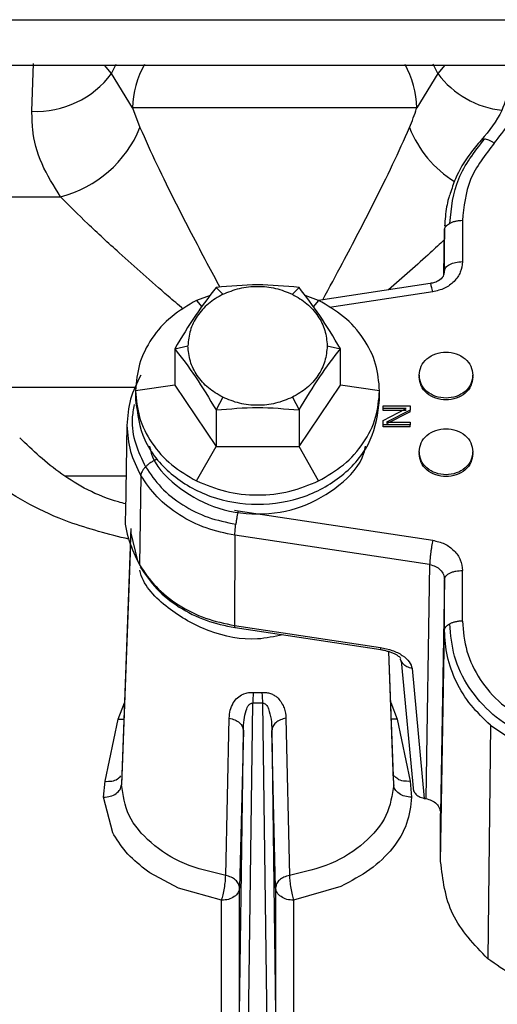
# Paper-space layout 'Sheet2' of a CAD drawing. Units: inches. Extents: x -171 to 368, y 6 to 236.
# Drawn here: x 67 to 69, y 118 to 120 of the extents above; entities that cross this region are included whole.
import ezdxf

# ---------------------------------------------------------------- set-up
doc = ezdxf.new("R2010")
doc.units = ezdxf.units.IN
doc.header["$MEASUREMENT"] = 0

psp = doc.layouts.new('Sheet2')

# ---------------------------------------------------------------- linework, layer by layer
at = {"color": 8, "linetype": 'Continuous', "lineweight": 25, "ltscale": 22}
for p, q in [((65.2307, 119.7471), (68.5598, 119.7471)), ((67.4995, 119.5463), (67.5032, 119.6512)), ((67.6742, 119.6288), (67.6587, 119.6475)), ((67.6742, 119.6288), (67.6844, 119.6493)), ((68.3902, 119.6288), (68.38, 119.6493)), ((68.4057, 119.6475), (68.3902, 119.6288)), ((68.403, 119.1883), (68.4046, 119.2862)), ((68.379, 119.1504), (68.152, 119.1162)), ((67.8607, 119.1316), (67.8723, 119.1176)), ((68.1284, 119.1316), (68.1168, 119.1176)), ((67.7269, 118.941), (67.3287, 118.941)), ((67.9436, 118.6721), (67.9516, 118.6701)), ((67.7315, 118.5607), (67.7165, 118.624)), ((67.7155, 118.5979), (67.696, 118.0698)), ((68.2932, 118.0698), (68.2824, 118.3619)), ((67.6883, 118.2133), (67.7025, 118.2493)), ((68.2867, 118.2499), (68.3008, 118.2133)), ((67.6883, 118.2133), (67.7012, 118.2138)), ((68.3008, 118.2133), (68.288, 118.2138))]:
    psp.add_line(p, q, dxfattribs=at)
at = {"color": 7, "linetype": 'Continuous', "lineweight": 25, "ltscale": 22}
for p, q in [((65.2337, 119.6475), (68.5507, 119.6475)), ((67.7204, 119.5539), (67.6742, 119.6288)), ((68.3902, 119.6288), (68.344, 119.5539)), ((67.7204, 119.5539), (67.7365, 119.5107)), ((68.344, 119.5539), (67.7204, 119.5539)), ((67.2293, 119.3587), (67.5624, 119.3587)), ((68.444, 119.3065), (68.444, 119.2166)), ((68.4047, 119.2906), (68.403, 119.1881)), ((68.4046, 119.1962), (68.4046, 119.2862)), ((68.3735, 119.1686), (68.1281, 119.1317)), ((68.3736, 119.1679), (68.3729, 119.1682)), ((67.8903, 119.1421), (67.8607, 119.1316)), ((67.9182, 119.145), (67.9037, 119.1603)), ((68.071, 119.145), (68.0855, 119.1603)), ((68.1284, 119.1316), (68.0989, 119.1421)), ((67.8127, 119.0258), (67.8418, 119.0321)), ((68.1473, 119.0321), (68.1764, 119.0258)), ((67.8127, 119.0258), (67.8127, 118.9457)), ((68.1764, 118.9457), (68.1764, 119.0258)), ((68.3489, 118.9679), (68.3489, 118.9638)), ((68.467, 118.9638), (68.467, 118.9679)), ((67.8127, 118.9457), (67.7269, 118.9337)), ((67.7269, 118.9337), (67.7269, 118.9132)), ((67.8127, 118.9457), (67.9037, 118.8112)), ((68.0855, 118.8112), (68.1764, 118.9457)), ((68.2623, 118.9337), (68.1764, 118.9457)), ((68.2623, 118.9132), (68.2623, 118.9337)), ((67.9182, 118.9192), (67.9037, 118.8914)), ((68.071, 118.9192), (68.0855, 118.8914)), ((67.9037, 118.8914), (67.9037, 118.8112)), ((68.0855, 118.8914), (68.0855, 118.8112)), ((68.2702, 118.8944), (68.2702, 118.9007)), ((68.2702, 118.9007), (68.3292, 118.9007)), ((68.2702, 118.8681), (68.3204, 118.8944)), ((68.3204, 118.8944), (68.2702, 118.8944)), ((68.2702, 118.8903), (68.2702, 118.8944)), ((68.3204, 118.8903), (68.2702, 118.8903)), ((68.3292, 118.8912), (68.2777, 118.865)), ((68.3292, 118.8871), (68.2777, 118.8609)), ((68.3292, 118.9007), (68.3292, 118.8912)), ((68.3292, 118.8871), (68.3292, 118.8912)), ((67.7078, 118.8605), (67.7046, 118.6655)), ((68.2702, 118.8587), (68.2702, 118.8681)), ((68.2777, 118.865), (68.3292, 118.865)), ((68.3292, 118.865), (68.3292, 118.8587)), ((68.3292, 118.8587), (68.2702, 118.8587)), ((68.2702, 118.8546), (68.2702, 118.8587)), ((68.3292, 118.8546), (68.2702, 118.8546)), ((68.3292, 118.8546), (68.3292, 118.8587)), ((67.8607, 118.7358), (67.9037, 118.8112)), ((67.9037, 118.8112), (68.0855, 118.8112)), ((68.1284, 118.7358), (68.0855, 118.8112)), ((68.3489, 118.7998), (68.3489, 118.7957)), ((68.467, 118.7957), (68.467, 118.7998)), ((67.573, 118.7469), (67.7059, 118.7469)), ((67.7383, 118.7479), (67.7354, 118.5517)), ((67.9516, 118.6701), (68.379, 118.6058)), ((67.7166, 118.6316), (67.6959, 118.0715)), ((67.9448, 118.6167), (67.9442, 118.4189)), ((68.3721, 118.5524), (67.9448, 118.6167)), ((68.3721, 118.5524), (68.3636, 118.0394)), ((68.444, 118.4284), (68.444, 118.5396)), ((68.4046, 118.5193), (68.3962, 118.0064)), ((68.4046, 118.4081), (68.4046, 118.5193)), ((67.9442, 118.4189), (68.2641, 118.3709)), ((67.9453, 118.4143), (68.2648, 118.3663)), ((68.3962, 117.9013), (68.4046, 118.4081)), ((68.293, 118.0793), (68.2825, 118.3618)), ((68.3095, 118.3417), (68.3363, 118.055)), ((68.3337, 118.3249), (68.3604, 118.0399)), ((67.9851, 118.2723), (68.0041, 118.2723)), ((67.974, 117.5187), (67.9838, 118.2486)), ((68.0054, 118.2486), (67.9838, 118.2486)), ((68.0054, 118.2486), (68.0152, 117.5187)), ((67.6601, 118.0773), (67.6883, 118.2133)), ((67.9246, 117.8706), (67.9323, 118.2155)), ((68.0569, 118.2155), (68.0646, 117.8706)), ((68.3008, 118.2133), (68.3291, 118.0773)), ((68.5056, 118.2001), (68.4996, 117.6881)), ((68.5056, 118.2001), (68.5702, 118.1568)), ((67.9549, 117.5687), (67.9633, 118.1885)), ((67.9633, 118.1885), (67.9549, 117.8438)), ((68.0259, 118.1885), (68.0342, 117.5687)), ((68.0342, 117.8438), (68.0259, 118.1885)), ((67.6566, 118.0425), (67.6601, 118.0773)), ((68.3291, 118.0773), (68.3325, 118.0425)), ((67.6767, 117.9645), (67.6566, 118.0425)), ((68.3604, 118.0399), (68.3636, 118.0394)), ((68.3962, 117.9013), (68.3962, 118.0064)), ((67.6792, 117.9599), (67.6767, 117.9645)), ((67.7579, 117.8769), (67.7531, 117.8802)), ((67.8208, 117.8433), (67.7579, 117.8769)), ((68.1772, 117.847), (68.0736, 117.8164)), ((67.9156, 117.8164), (67.8208, 117.8433)), ((67.9549, 117.5687), (67.9549, 117.8438)), ((68.0342, 117.8438), (68.0342, 117.5687)), ((67.9156, 117.5414), (67.9156, 117.8164)), ((68.0736, 117.8164), (68.0736, 117.5414))]:
    psp.add_line(p, q, dxfattribs=at)
at = {"color": 8, "linetype": 'Continuous', "lineweight": 25, "ltscale": 484}
for centre, radius, start, end in [((67.9325, 119.5476), 0.2122, 151.3874, 178.2884), ((68.1318, 119.5476), 0.2122, 1.7116, 28.6128), ((68.5527, 119.7497), 0.2025, 216.651, 263.6711), ((68.5573, 119.6012), 0.2466, 201.541, 237.97)]:
    psp.add_arc(centre, radius, start, end, dxfattribs=at)
at = {"color": 7, "linetype": 'Continuous', "lineweight": 25, "ltscale": 484}
for centre, radius, start, end in [((67.5085, 119.7535), 0.2074, 267.5029, 323.0371), ((67.4991, 119.607), 0.2562, 284.3159, 337.9189)]:
    psp.add_arc(centre, radius, start, end, dxfattribs=at)
at = {"color": 7, "linetype": 'Continuous', "lineweight": 25, "ltscale": 22}
for points in [[(68.5139, 119.4764), (68.5363, 119.505), (68.5811, 119.5624), (68.5881, 119.6311), (68.5917, 119.6654)], [(68.4163, 119.3006), (68.4197, 119.3341), (68.4266, 119.4012), (68.4704, 119.4572), (68.4922, 119.4852)], [(68.444, 119.3065), (68.4415, 119.3065), (68.4363, 119.3063), (68.4289, 119.3051), (68.4221, 119.3032), (68.4182, 119.3015), (68.4163, 119.3006)], [(68.444, 119.2166), (68.4431, 119.2087), (68.4412, 119.1931), (68.4267, 119.1726), (68.4056, 119.1568), (68.3878, 119.1525), (68.379, 119.1504)], [(68.4046, 119.1962), (68.4053, 119.1989), (68.4065, 119.2042), (68.4157, 119.2109), (68.4286, 119.2156), (68.4389, 119.2162), (68.444, 119.2166)], [(67.9182, 119.145), (67.9303, 119.15), (67.9544, 119.1599), (67.9946, 119.1638), (68.0348, 119.1599), (68.0589, 119.15), (68.071, 119.145)], [(67.9182, 119.145), (67.9072, 119.1386), (67.8851, 119.1257), (67.861, 119.098), (67.8449, 119.0663), (67.8428, 119.0435), (67.8418, 119.0321)], [(68.071, 119.145), (68.082, 119.1386), (68.1041, 119.1257), (68.1282, 119.098), (68.1443, 119.0663), (68.1463, 119.0435), (68.1473, 119.0321)], [(67.9182, 118.9192), (67.9072, 118.9256), (67.8851, 118.9385), (67.861, 118.9663), (67.8449, 118.998), (67.8428, 119.0207), (67.8418, 119.0321)], [(68.1473, 119.0321), (68.1463, 119.0207), (68.1443, 118.998), (68.1282, 118.9663), (68.1041, 118.9385), (68.082, 118.9256), (68.071, 118.9192)], [(68.3489, 118.9679), (68.3498, 118.9745), (68.3516, 118.9877), (68.3652, 119.0044), (68.3848, 119.0157), (68.408, 119.0196), (68.4312, 119.0157), (68.4507, 119.0044), (68.4644, 118.9877), (68.4661, 118.9745), (68.467, 118.9679)], [(68.467, 118.9679), (68.4661, 118.9613), (68.4644, 118.9481), (68.4507, 118.9313), (68.4312, 118.9201), (68.408, 118.9162), (68.3848, 118.9201), (68.3652, 118.9313), (68.3516, 118.9481), (68.3498, 118.9613), (68.3489, 118.9679)], [(68.467, 118.9638), (68.4661, 118.9572), (68.4644, 118.944), (68.4507, 118.9272), (68.4312, 118.916), (68.408, 118.912), (68.3848, 118.916), (68.3652, 118.9272), (68.3516, 118.944), (68.3498, 118.9572), (68.3489, 118.9638)], [(67.7269, 118.9132), (67.7309, 118.8832), (67.7389, 118.8234), (67.8009, 118.7474), (67.8893, 118.6965), (67.9946, 118.6787), (68.0998, 118.6965), (68.1883, 118.7474), (68.2502, 118.8234), (68.2583, 118.8832), (68.2623, 118.9132)], [(68.071, 118.9192), (68.0589, 118.9143), (68.0348, 118.9044), (67.9946, 118.9004), (67.9544, 118.9044), (67.9303, 118.9143), (67.9182, 118.9192)], [(68.3489, 118.7998), (68.3498, 118.8064), (68.3516, 118.8196), (68.3652, 118.8364), (68.3848, 118.8476), (68.408, 118.8516), (68.4312, 118.8476), (68.4507, 118.8364), (68.4644, 118.8196), (68.4661, 118.8064), (68.467, 118.7998)], [(68.467, 118.7998), (68.4661, 118.7933), (68.4644, 118.7801), (68.4507, 118.7633), (68.4312, 118.7521), (68.408, 118.7481), (68.3848, 118.7521), (68.3652, 118.7633), (68.3516, 118.7801), (68.3498, 118.7933), (68.3489, 118.7998)], [(68.467, 118.7957), (68.4661, 118.7891), (68.4644, 118.776), (68.4507, 118.7592), (68.4312, 118.748), (68.408, 118.744), (68.3848, 118.748), (68.3652, 118.7592), (68.3516, 118.776), (68.3498, 118.7891), (68.3489, 118.7957)], [(67.9516, 118.6701), (67.9512, 118.6679), (67.9503, 118.6634), (67.949, 118.656), (67.9478, 118.6484), (67.9471, 118.6434), (67.9468, 118.6409)], [(68.379, 118.6058), (68.3878, 118.6036), (68.4056, 118.5994), (68.4267, 118.5836), (68.4412, 118.5631), (68.4431, 118.5474), (68.444, 118.5396)], [(68.4046, 118.4081), (68.4048, 118.4095), (68.4051, 118.4121), (68.4075, 118.416), (68.4111, 118.4195), (68.4146, 118.4215), (68.4163, 118.4225)], [(68.2641, 118.3709), (68.273, 118.369), (68.2906, 118.3653), (68.3132, 118.3538), (68.3294, 118.3397), (68.3323, 118.3298), (68.3337, 118.3249)], [(68.4996, 117.6881), (68.4699, 117.7193), (68.4106, 117.7815), (68.401, 117.8614), (68.3962, 117.9013)], [(67.9549, 117.8438), (67.9543, 117.8402), (67.9529, 117.833), (67.9438, 117.824), (67.9309, 117.8177), (67.9207, 117.8168), (67.9156, 117.8164)], [(68.0736, 117.8164), (68.0685, 117.8168), (68.0583, 117.8177), (68.0454, 117.824), (68.0362, 117.833), (68.0349, 117.8402), (68.0342, 117.8438)], [(68.7493, 117.5999), (68.7025, 117.604), (68.609, 117.6122), (68.5361, 117.6628), (68.4996, 117.6881)]]:
    psp.add_open_spline(points, degree=3, dxfattribs=at)
for points, knots in [([(68.5458, 119.6028), (68.5419, 119.5841), (68.5326, 119.5405), (68.5025, 119.5038), (68.4852, 119.4829)], [0, 0, 0, 0, 0.427904, 1, 1, 1, 1]), ([(68.3279, 119.5107), (68.3335, 119.5247), (68.3392, 119.539), (68.3438, 119.5535), (68.344, 119.5539)], [0, 0, 0, 0, 0.975464, 1, 1, 1, 1]), ([(67.5624, 119.3587), (67.5474, 119.3827), (67.517, 119.4314), (67.5002, 119.4951), (67.4997, 119.5332), (67.4995, 119.5463)], [0, 0, 0, 0, 0.388842, 0.78935, 1, 1, 1, 1]), ([(68.4852, 119.4828), (68.4768, 119.4731), (68.4541, 119.447), (68.4306, 119.4074), (68.4207, 119.3766), (68.4173, 119.3657)], [0, 0, 0, 0, 0.276817, 0.745343, 1, 1, 1, 1]), ([(68.5139, 119.4764), (68.4938, 119.4506), (68.4535, 119.3991), (68.4472, 119.3374), (68.444, 119.3065)], [0, 0, 0, 0, 0.500058, 1, 1, 1, 1]), ([(68.5139, 119.4764), (68.5119, 119.4776), (68.5079, 119.4802), (68.5021, 119.483), (68.4967, 119.4848), (68.4937, 119.4851), (68.4922, 119.4852)], [0, 0, 0, 0, 0.247598, 0.499996, 0.752396, 1, 1, 1, 1]), ([(68.4173, 119.3657), (68.4159, 119.3621), (68.4124, 119.3527), (68.4076, 119.3289), (68.4059, 119.3086), (68.4048, 119.2944)], [0, 0, 0, 0, 0.156594, 0.412651, 1, 1, 1, 1]), ([(68.4046, 119.2862), (68.4048, 119.2875), (68.4051, 119.2902), (68.4075, 119.294), (68.4112, 119.2976), (68.4146, 119.2996), (68.4163, 119.3006)], [0, 0, 0, 0, 0.247602, 0.5, 0.752398, 1, 1, 1, 1]), ([(68.4022, 119.1846), (68.399, 119.181), (68.3943, 119.1755), (68.3832, 119.1707), (68.3765, 119.1694), (68.373, 119.1688)], [0, 0, 0, 0, 0.483342, 0.736241, 1, 1, 1, 1]), ([(68.4021, 119.1846), (68.4022, 119.1846), (68.4045, 119.1881), (68.4046, 119.1922), (68.4046, 119.1962)], [0, 0, 0, 0, 0.018012, 1, 1, 1, 1]), ([(68.0855, 119.1603), (68.0552, 119.1629), (67.9946, 119.1683), (67.934, 119.1629), (67.9037, 119.1603)], [0, 0, 0, 0, 0.500152, 1, 1, 1, 1]), ([(67.9037, 119.1603), (67.8885, 119.1405), (67.8582, 119.101), (67.8279, 119.0509), (67.8127, 119.0258)], [0, 0, 0, 0, 0.500152, 1, 1, 1, 1]), ([(68.1764, 119.0258), (68.1613, 119.0509), (68.131, 119.1011), (68.1007, 119.1405), (68.0855, 119.1603)], [0, 0, 0, 0, 0.500152, 1, 1, 1, 1]), ([(67.8607, 119.1316), (67.8417, 119.1205), (67.8029, 119.098), (67.7603, 119.0491), (67.7321, 118.9932), (67.7286, 118.9533), (67.7269, 118.9337)], [0, 0, 0, 0, 0.245667, 0.5, 0.754333, 1, 1, 1, 1]), ([(68.2623, 118.9337), (68.2606, 118.9533), (68.2571, 118.9932), (68.2289, 119.0491), (68.1862, 119.098), (68.1475, 119.1205), (68.1284, 119.1316)], [0, 0, 0, 0, 0.245667, 0.5, 0.754333, 1, 1, 1, 1]), ([(67.8127, 119.0258), (67.8279, 119.0061), (67.8582, 118.9666), (67.8885, 118.9165), (67.9037, 118.8914)], [0, 0, 0, 0, 0.500152, 1, 1, 1, 1]), ([(68.0855, 118.8914), (68.1007, 118.9165), (68.131, 118.9666), (68.1613, 119.0061), (68.1764, 119.0258)], [0, 0, 0, 0, 0.500152, 1, 1, 1, 1]), ([(67.7383, 118.9676), (67.7296, 118.9503), (67.7118, 118.9152), (67.7092, 118.8771), (67.7078, 118.8577)], [0, 0, 0, 0, 0.4931692, 1, 1, 1, 1]), ([(67.7269, 118.9337), (67.7286, 118.9141), (67.7321, 118.8742), (67.7603, 118.8182), (67.8029, 118.7694), (67.8417, 118.7468), (67.8607, 118.7358)], [0, 0, 0, 0, 0.2456669, 0.5, 0.7543331, 1, 1, 1, 1]), ([(68.1284, 118.7358), (68.1475, 118.7468), (68.1862, 118.7694), (68.2289, 118.8182), (68.2571, 118.8742), (68.2606, 118.9141), (68.2623, 118.9337)], [0, 0, 0, 0, 0.245667, 0.5, 0.754333, 1, 1, 1, 1]), ([(67.9037, 118.8914), (67.934, 118.8941), (67.9946, 118.8994), (68.0552, 118.8941), (68.0855, 118.8914)], [0, 0, 0, 0, 0.500152, 1, 1, 1, 1]), ([(67.7049, 118.6856), (67.6997, 118.6869), (67.645, 118.7011), (67.5573, 118.7498), (67.5012, 118.8031), (67.4726, 118.8302)], [0, 0, 0, 0, 0.048751, 0.516674, 1, 1, 1, 1]), ([(67.7576, 118.8124), (67.7587, 118.8071), (67.7653, 118.774), (67.8135, 118.7231), (67.8949, 118.6746), (67.9946, 118.6579), (68.0942, 118.6746), (68.1757, 118.7231), (68.2239, 118.774), (68.2305, 118.8071), (68.2315, 118.8124)], [0, 0, 0, 0, 0.030235, 0.186823, 0.343411, 0.499999, 0.656587, 0.813175, 0.969763, 1, 1, 1, 1]), ([(67.7735, 118.7833), (67.7712, 118.7822), (67.7666, 118.7801), (67.76, 118.7761), (67.7538, 118.7716), (67.7504, 118.7683), (67.7487, 118.7667)], [0, 0, 0, 0, 0.247603, 0.500002, 0.752399, 1, 1, 1, 1]), ([(67.7487, 118.7667), (67.7472, 118.7651), (67.7441, 118.7618), (67.7409, 118.7568), (67.7387, 118.7521), (67.7384, 118.7493), (67.7383, 118.7479)], [0, 0, 0, 0, 0.247602, 0.5, 0.752398, 1, 1, 1, 1]), ([(67.7487, 118.7667), (67.7594, 118.7512), (67.7811, 118.7197), (67.8289, 118.6822), (67.8847, 118.6539), (67.9263, 118.6452), (67.9468, 118.6409)], [0, 0, 0, 0, 0.2465846, 0.5, 0.7534154, 1, 1, 1, 1]), ([(67.9448, 118.6167), (67.9234, 118.6212), (67.8801, 118.6302), (67.8219, 118.6598), (67.7721, 118.6989), (67.7495, 118.7317), (67.7383, 118.7479)], [0, 0, 0, 0, 0.246585, 0.5, 0.753415, 1, 1, 1, 1]), ([(67.8607, 118.7358), (67.8815, 118.7272), (67.9237, 118.7098), (67.9946, 118.7028), (68.0655, 118.7098), (68.1077, 118.7272), (68.1284, 118.7358)], [0, 0, 0, 0, 0.245667, 0.5, 0.754333, 1, 1, 1, 1]), ([(67.7049, 118.6655), (67.7048, 118.6645), (67.7019, 118.6443), (67.7102, 118.6045), (67.7271, 118.5691), (67.7354, 118.5516)], [0, 0, 0, 0, 0.023631, 0.518485, 1, 1, 1, 1]), ([(67.9448, 118.6167), (67.9448, 118.6181), (67.9449, 118.6211), (67.9453, 118.6269), (67.9459, 118.6336), (67.9465, 118.6384), (67.9468, 118.6409)], [0, 0, 0, 0, 0.247602, 0.5, 0.752398, 1, 1, 1, 1]), ([(68.379, 118.6058), (68.3781, 118.6014), (68.3768, 118.5946), (68.3752, 118.5844), (68.3741, 118.5765), (68.3732, 118.569), (68.3724, 118.5601), (68.3722, 118.5554), (68.3721, 118.5524)], [0, 0, 0, 0, 0.239577, 0.368438, 0.5, 0.631562, 0.760423, 1, 1, 1, 1]), ([(67.7354, 118.5517), (67.7467, 118.5353), (67.7695, 118.5021), (67.82, 118.4626), (67.8788, 118.4326), (67.9226, 118.4234), (67.9442, 118.4189)], [0, 0, 0, 0, 0.246584, 0.499999, 0.753415, 1, 1, 1, 1]), ([(67.7369, 118.5469), (67.7482, 118.5305), (67.7711, 118.4973), (67.8214, 118.4578), (67.8799, 118.428), (67.9234, 118.4188), (67.9448, 118.4143)], [0, 0, 0, 0, 0.247127, 0.500748, 0.753987, 1, 1, 1, 1]), ([(68.3721, 118.5524), (68.3766, 118.5513), (68.3854, 118.5492), (68.396, 118.5413), (68.4033, 118.5311), (68.4042, 118.5232), (68.4046, 118.5193)], [0, 0, 0, 0, 0.25007, 0.500054, 0.750006, 1, 1, 1, 1]), ([(68.4046, 118.5193), (68.4052, 118.5218), (68.4061, 118.5258), (68.411, 118.5305), (68.4161, 118.5338), (68.4224, 118.5364), (68.4315, 118.5389), (68.4391, 118.5393), (68.444, 118.5396)], [0, 0, 0, 0, 0.239577, 0.368438, 0.5, 0.631562, 0.760423, 1, 1, 1, 1]), ([(68.444, 118.4284), (68.4415, 118.4284), (68.4364, 118.4282), (68.4289, 118.427), (68.422, 118.4252), (68.4182, 118.4234), (68.4163, 118.4225)], [0, 0, 0, 0, 0.2476019, 0.5, 0.7523981, 1, 1, 1, 1]), ([(68.444, 118.4284), (68.4459, 118.4062), (68.4498, 118.3617), (68.4806, 118.2995), (68.5268, 118.2448), (68.5693, 118.2188), (68.5906, 118.2058)], [0, 0, 0, 0, 0.25, 0.499999, 0.75, 1, 1, 1, 1]), ([(67.9458, 118.415), (67.9456, 118.4147), (67.9451, 118.414), (67.9446, 118.4144), (67.9443, 118.416), (67.9442, 118.4179), (67.9442, 118.4189)], [0, 0, 0, 0, 0.247575, 0.5, 0.752425, 1, 1, 1, 1]), ([(68.5056, 118.2001), (68.4907, 118.2143), (68.4606, 118.2431), (68.4291, 118.2949), (68.4084, 118.3505), (68.4059, 118.389), (68.4046, 118.4081)], [0, 0, 0, 0, 0.247575, 0.5, 0.752425, 1, 1, 1, 1]), ([(68.5762, 118.1797), (68.5534, 118.1936), (68.5069, 118.2218), (68.4561, 118.2818), (68.4225, 118.3501), (68.4183, 118.3986), (68.4163, 118.4225)], [0, 0, 0, 0, 0.245857, 0.5, 0.754143, 1, 1, 1, 1]), ([(68.2649, 118.3661), (68.2675, 118.3656), (68.2731, 118.3646), (68.2812, 118.3624), (68.2889, 118.3597), (68.2958, 118.3566), (68.3014, 118.3534), (68.3069, 118.3495), (68.3075, 118.348), (68.308, 118.347)], [0, 0, 0, 0, 0.105589, 0.218595, 0.337956, 0.462753, 0.592064, 0.725117, 1, 1, 1, 1]), ([(67.9416, 118.25), (67.9442, 118.2537), (67.9494, 118.2609), (67.9585, 118.266), (67.9629, 118.2684)], [0, 0, 0, 0, 0.5084627, 1, 1, 1, 1]), ([(67.9629, 118.2684), (67.9631, 118.2685), (67.9634, 118.2686), (67.9637, 118.2688), (67.9639, 118.2688)], [0, 0, 0, 0, 0.499963, 1, 1, 1, 1]), ([(67.9639, 118.2688), (67.9674, 118.27), (67.974, 118.2722), (67.9815, 118.2722), (67.9851, 118.2723)], [0, 0, 0, 0, 0.529399, 1, 1, 1, 1]), ([(67.9851, 118.2723), (67.9849, 118.2688), (67.9845, 118.2618), (67.984, 118.253), (67.9838, 118.2486)], [0, 0, 0, 0, 0.5, 1, 1, 1, 1]), ([(68.0041, 118.2723), (68.0074, 118.2723), (68.014, 118.2723), (68.0231, 118.2699), (68.0312, 118.2663), (68.0355, 118.2631), (68.0376, 118.2615)], [0, 0, 0, 0, 0.247422, 0.496247, 0.747321, 1, 1, 1, 1]), ([(68.0041, 118.2723), (68.0043, 118.2688), (68.0047, 118.2618), (68.0052, 118.253), (68.0054, 118.2486)], [0, 0, 0, 0, 0.5, 1, 1, 1, 1]), ([(68.0376, 118.2615), (68.0379, 118.2612), (68.0385, 118.2607), (68.0391, 118.2602), (68.0394, 118.2599)], [0, 0, 0, 0, 0.50007, 1, 1, 1, 1]), ([(68.0394, 118.2599), (68.0447, 118.2529), (68.0549, 118.2394), (68.0563, 118.2232), (68.0569, 118.2155)], [0, 0, 0, 0, 0.523506, 1, 1, 1, 1]), ([(67.9323, 118.2155), (67.9327, 118.2214), (67.9334, 118.2332), (67.9386, 118.2439), (67.9411, 118.2492)], [0, 0, 0, 0, 0.499406, 1, 1, 1, 1]), ([(67.9411, 118.2492), (67.9412, 118.2493), (67.9414, 118.2496), (67.9415, 118.2498), (67.9416, 118.25)], [0, 0, 0, 0, 0.499987, 1, 1, 1, 1]), ([(67.9694, 118.2328), (67.971, 118.237), (67.9729, 118.242), (67.9772, 118.2464), (67.9793, 118.2478), (67.9815, 118.2487), (67.983, 118.2486), (67.9838, 118.2486)], [0, 0, 0, 0, 0.5884898, 0.7074724, 0.8135883, 0.9092036, 1, 1, 1, 1]), ([(68.0054, 118.2486), (68.006, 118.2486), (68.0074, 118.2487), (68.0101, 118.2478), (68.0149, 118.2441), (68.0171, 118.2394), (68.0186, 118.236)], [0, 0, 0, 0, 0.094535, 0.192744, 0.417113, 1, 1, 1, 1]), ([(68.0186, 118.236), (68.0207, 118.2286), (68.0252, 118.2133), (68.0257, 118.197), (68.0259, 118.1885)], [0, 0, 0, 0, 0.47517, 1, 1, 1, 1]), ([(67.9323, 118.2155), (67.9365, 118.2145), (67.945, 118.2125), (67.9551, 118.206), (67.9619, 118.1978), (67.9628, 118.1916), (67.9633, 118.1885)], [0, 0, 0, 0, 0.25, 0.5, 0.75, 1, 1, 1, 1]), ([(67.9633, 118.1885), (67.9635, 118.1964), (67.964, 118.2114), (67.9676, 118.2259), (67.9694, 118.2328)], [0, 0, 0, 0, 0.520364, 1, 1, 1, 1]), ([(68.0569, 118.2155), (68.0527, 118.2145), (68.0441, 118.2125), (68.0341, 118.206), (68.0272, 118.1978), (68.0264, 118.1916), (68.0259, 118.1885)], [0, 0, 0, 0, 0.25, 0.5, 0.75, 1, 1, 1, 1]), ([(67.6566, 118.0425), (67.6617, 118.0429), (67.6718, 118.0438), (67.6847, 118.0501), (67.6939, 118.059), (67.6953, 118.0662), (67.696, 118.0698)], [0, 0, 0, 0, 0.2500001, 0.4999996, 0.7499994, 1, 1, 1, 1]), ([(67.9246, 117.8706), (67.8933, 117.8781), (67.8309, 117.8929), (67.7572, 117.9405), (67.7063, 118.001), (67.6994, 118.0469), (67.696, 118.0698)], [0, 0, 0, 0, 0.251796, 0.502304, 0.751502, 1, 1, 1, 1]), ([(68.2932, 118.0698), (68.2898, 118.0469), (68.2829, 118.001), (68.232, 117.9405), (68.1582, 117.8929), (68.0959, 117.8781), (68.0646, 117.8706)], [0, 0, 0, 0, 0.248499, 0.497698, 0.748203, 1, 1, 1, 1]), ([(68.3325, 118.0425), (68.3275, 118.0429), (68.3173, 118.0438), (68.3045, 118.0501), (68.2953, 118.059), (68.2939, 118.0662), (68.2932, 118.0698)], [0, 0, 0, 0, 0.25, 0.5, 0.75, 1, 1, 1, 1]), ([(68.3325, 118.0425), (68.3303, 118.023), (68.3258, 117.9841), (68.2931, 117.9297), (68.2441, 117.8818), (68.1995, 117.8586), (68.1772, 117.847)], [0, 0, 0, 0, 0.249601, 0.499279, 0.749677, 1, 1, 1, 1]), ([(68.3365, 118.0578), (68.3375, 118.0554), (68.3399, 118.0498), (68.3485, 118.043), (68.3564, 118.041), (68.3604, 118.0399)], [0, 0, 0, 0, 0.260789, 0.630395, 1, 1, 1, 1]), ([(68.3636, 118.0394), (68.3681, 118.0384), (68.3769, 118.0362), (68.3875, 118.0284), (68.3948, 118.0181), (68.3957, 118.0103), (68.3962, 118.0064)], [0, 0, 0, 0, 0.249999, 0.5, 0.749999, 1, 1, 1, 1]), ([(67.7531, 117.8802), (67.7378, 117.8923), (67.7075, 117.9162), (67.6886, 117.9454), (67.6792, 117.9599)], [0, 0, 0, 0, 0.503648, 1, 1, 1, 1]), ([(67.9156, 117.8164), (67.9167, 117.8203), (67.9191, 117.8281), (67.922, 117.8432), (67.9241, 117.8585), (67.9244, 117.8666), (67.9246, 117.8706)], [0, 0, 0, 0, 0.25, 0.5, 0.75, 1, 1, 1, 1]), ([(67.9549, 117.8438), (67.9545, 117.8468), (67.9536, 117.8529), (67.9469, 117.861), (67.9371, 117.8675), (67.9288, 117.8696), (67.9246, 117.8706)], [0, 0, 0, 0, 0.2500002, 0.5, 0.7499998, 1, 1, 1, 1]), ([(68.0646, 117.8706), (68.0604, 117.8696), (68.052, 117.8675), (68.0422, 117.861), (68.0355, 117.8529), (68.0347, 117.8468), (68.0342, 117.8438)], [0, 0, 0, 0, 0.25, 0.5, 0.75, 1, 1, 1, 1]), ([(68.0646, 117.8706), (68.0647, 117.8666), (68.0651, 117.8585), (68.0672, 117.8432), (68.0701, 117.8281), (68.0724, 117.8203), (68.0736, 117.8164)], [0, 0, 0, 0, 0.25, 0.5, 0.75, 1, 1, 1, 1])]:
    psp.add_open_spline(points, degree=3, knots=knots, dxfattribs=at)
at = {"color": 8, "linetype": 'Continuous', "lineweight": 25, "ltscale": 22}
for points, knots in [([(67.7365, 119.5107), (67.7484, 119.484), (67.7721, 119.4307), (67.8221, 119.3307), (67.8688, 119.2405), (67.9024, 119.1784), (67.9119, 119.1607)], [0, 0, 0, 0, 0.24805, 0.49653, 0.857032, 1, 1, 1, 1]), ([(68.1375, 119.1331), (68.1521, 119.16), (68.1908, 119.2314), (68.2423, 119.3307), (68.2922, 119.4307), (68.316, 119.484), (68.3279, 119.5107)], [0, 0, 0, 0, 0.202757, 0.53811, 0.769255, 1, 1, 1, 1]), ([(68.4852, 119.4828), (68.4853, 119.4828), (68.4859, 119.4839), (68.4881, 119.4849), (68.4909, 119.4851), (68.4922, 119.4852)], [0, 0, 0, 0, 0.045135, 0.517615, 1, 1, 1, 1]), ([(67.8315, 119.1125), (67.8204, 119.122), (67.7713, 119.1642), (67.7003, 119.2272), (67.62, 119.3005), (67.5816, 119.3394), (67.5624, 119.3587)], [0, 0, 0, 0, 0.108624, 0.480882, 0.740746, 1, 1, 1, 1]), ([(68.4042, 119.2645), (68.3941, 119.2551), (68.3563, 119.2199), (68.3132, 119.1823), (68.2816, 119.1548)], [0, 0, 0, 0, 0.2669845, 1, 1, 1, 1]), ([(68.379, 119.1504), (68.3781, 119.1543), (68.3763, 119.1621), (68.3744, 119.168), (68.3738, 119.1679), (68.3736, 119.1679)], [0, 0, 0, 0, 0.426089, 0.852179, 1, 1, 1, 1]), ([(67.7238, 118.9032), (67.7219, 118.8929), (67.7167, 118.8643), (67.7243, 118.8169), (67.7407, 118.7833), (67.7487, 118.7667)], [0, 0, 0, 0, 0.223099, 0.616856, 1, 1, 1, 1]), ([(67.7121, 118.6079), (67.6677, 118.6192), (67.5588, 118.6468), (67.4097, 118.7282), (67.3303, 118.8072), (67.2906, 118.8467)], [0, 0, 0, 0, 0.255869, 0.627934, 1, 1, 1, 1]), ([(67.7078, 118.8577), (67.7092, 118.8384), (67.7118, 118.8003), (67.7296, 118.7652), (67.7383, 118.7479)], [0, 0, 0, 0, 0.506831, 1, 1, 1, 1]), ([(68.0497, 118.3986), (68.0315, 118.3946), (67.978, 118.383), (67.8846, 118.4025), (67.796, 118.4539), (67.744, 118.506), (67.7368, 118.538), (67.7364, 118.54)], [0, 0, 0, 0, 0.144654, 0.423234, 0.702089, 0.981357, 1, 1, 1, 1]), ([(68.2641, 118.3709), (68.2642, 118.3692), (68.2643, 118.3665), (68.2648, 118.3658), (68.2652, 118.3662), (68.2653, 118.3663)], [0, 0, 0, 0, 0.57663, 0.887302, 1, 1, 1, 1]), ([(68.3337, 118.3249), (68.3297, 118.3258), (68.3217, 118.3276), (68.3131, 118.335), (68.3085, 118.3416), (68.3084, 118.3455), (68.3084, 118.3459)], [0, 0, 0, 0, 0.321075, 0.642151, 0.963226, 1, 1, 1, 1]), ([(67.6601, 118.0773), (67.6651, 118.0772), (67.675, 118.077), (67.6877, 118.0815), (67.6924, 118.0867), (67.6946, 118.0892)], [0, 0, 0, 0, 0.348688, 0.697376, 1, 1, 1, 1]), ([(68.3291, 118.0773), (68.3241, 118.0772), (68.3141, 118.077), (68.3015, 118.0815), (68.2968, 118.0867), (68.2945, 118.0892)], [0, 0, 0, 0, 0.348689, 0.697376, 1, 1, 1, 1])]:
    psp.add_open_spline(points, degree=3, knots=knots, dxfattribs=at)

doc.saveas('drawing.dxf')
